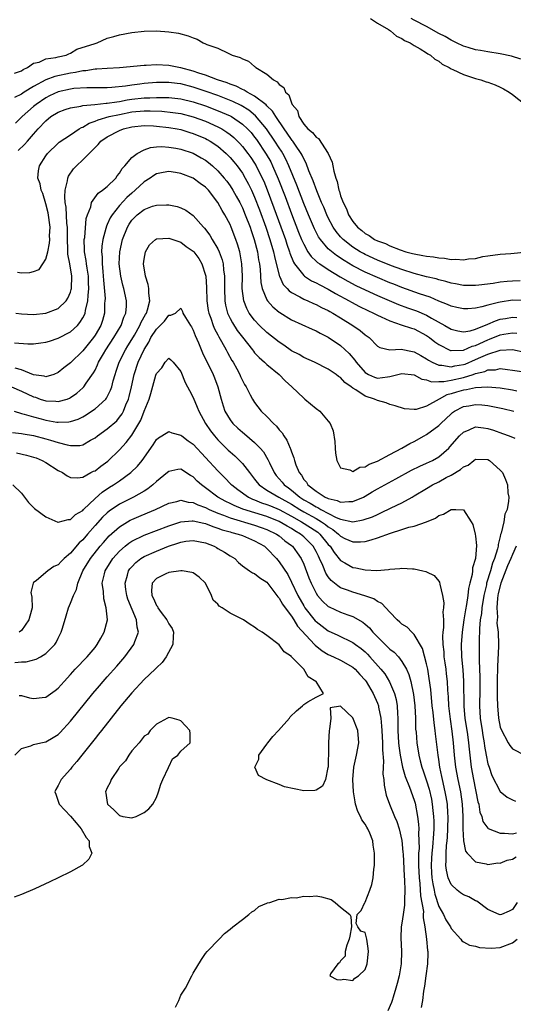
# Model space of a CAD drawing. Units: inches. Extents: x 2562000 to 2565000, y 1548000 to 1551000.
# Drawn here: x 2562235 to 2562315, y 1548578 to 1548739 of the extents above; entities that cross this region are included whole.
import ezdxf

# ---------------------------------------------------------------- set-up
doc = ezdxf.new("R2010")
doc.units = ezdxf.units.IN
doc.header["$MEASUREMENT"] = 0
doc.layers.add('LD25621548_2ft', color=95, linetype='Continuous')

msp = doc.modelspace()

# ---------------------------------------------------------------- linework, layer by layer
at = {"layer": 'LD25621548_2ft'}
for points, elevation in [([(2562291.87, 1548739), (2562293, 1548738.25), (2562294.79, 1548737.21), (2562295.12, 1548737), (2562296.13, 1548736.13), (2562297, 1548735.73), (2562297.43, 1548735.43), (2562298.35, 1548735), (2562299, 1548734.58), (2562299.95, 1548734.05), (2562301, 1548733.4), (2562301.23, 1548733.23), (2562301.65, 1548733), (2562302.35, 1548732.35), (2562303, 1548732.02), (2562303.57, 1548731.57), (2562304.71, 1548731), (2562305, 1548730.81), (2562305.31, 1548730.69), (2562307, 1548729.87), (2562309, 1548729.23), (2562309.84, 1548729), (2562310.69, 1548728.69), (2562311, 1548728.6), (2562312.16, 1548728.16), (2562313, 1548727.8), (2562313.54, 1548727.54), (2562314.45, 1548727), (2562315, 1548726.61), (2562317.08, 1548725)], 6998), ([(2562316.34, 1548732.34), (2562314.83, 1548732.83), (2562313, 1548733.24), (2562311, 1548733.57), (2562309.79, 1548733.79), (2562309, 1548733.91), (2562307.76, 1548734.24), (2562307, 1548734.47), (2562305.9, 1548735), (2562305.32, 1548735.32), (2562305, 1548735.44), (2562304.05, 1548736.05), (2562303, 1548736.57), (2562301, 1548737.67), (2562299, 1548738.72), (2562298.51, 1548739)], 7000), ([(2562233.91, 1548730.09), (2562235, 1548730.47), (2562235.3, 1548730.7), (2562236.01, 1548731), (2562237, 1548731.71), (2562237.9, 1548731.9), (2562239, 1548732.4), (2562240.62, 1548732.62), (2562241, 1548732.73), (2562242.28, 1548733), (2562242.74, 1548733.26), (2562243, 1548733.32), (2562244.02, 1548733.98), (2562247, 1548734.93), (2562247.37, 1548735), (2562249, 1548735.8), (2562250.06, 1548736.06), (2562251, 1548736.33), (2562253, 1548736.73), (2562255, 1548736.94), (2562257, 1548736.96), (2562259, 1548736.81), (2562260.59, 1548736.59), (2562262.19, 1548736.19), (2562263, 1548735.82), (2562263.62, 1548735.62), (2562264.61, 1548735), (2562265, 1548734.88), (2562265.24, 1548734.76), (2562267, 1548734.15), (2562268.68, 1548733.32), (2562269.14, 1548733.14), (2562269.35, 1548733), (2562270.64, 1548732.64), (2562271, 1548732.41), (2562272.02, 1548732.02), (2562273, 1548731.16), (2562273.1, 1548731.1), (2562273.2, 1548731), (2562275, 1548729.94), (2562276.07, 1548729), (2562276.69, 1548728.69), (2562277, 1548728.23), (2562277.77, 1548727.77), (2562278.05, 1548727), (2562278.58, 1548726.58), (2562279, 1548725.27), (2562279.14, 1548725), (2562279.99, 1548723.99), (2562280.2, 1548723), (2562281, 1548721.77), (2562281.67, 1548721), (2562282.43, 1548720.43), (2562283, 1548719.67), (2562283.43, 1548719.43), (2562284.99, 1548716.99), (2562285.61, 1548715.61), (2562285.75, 1548715), (2562285.9, 1548714.1), (2562286.23, 1548713), (2562286.46, 1548712.46), (2562286.72, 1548711), (2562286.81, 1548710.81), (2562287, 1548710.12), (2562287.42, 1548709), (2562287.99, 1548707.99), (2562288.31, 1548707), (2562289, 1548705.91), (2562289.74, 1548705), (2562290.44, 1548704.44), (2562291, 1548703.96), (2562291.64, 1548703.64), (2562292.5, 1548703), (2562293, 1548702.75), (2562294.31, 1548702.31), (2562295, 1548701.97), (2562296.69, 1548701.31), (2562297.65, 1548701), (2562298.73, 1548700.73), (2562299, 1548700.63), (2562300.4, 1548700.4), (2562301, 1548700.26), (2562302.15, 1548700.15), (2562303, 1548699.98), (2562303.94, 1548699.94), (2562305, 1548699.74), (2562305.79, 1548699.79), (2562307, 1548699.67), (2562307.84, 1548699.84), (2562309, 1548699.91), (2562310.19, 1548700.19), (2562311, 1548700.32), (2562313, 1548700.58), (2562314.71, 1548700.71), (2562317.41, 1548701)], 6996), ([(2562316.25, 1548696.25), (2562315, 1548696.22), (2562314.13, 1548696.13), (2562313, 1548696.04), (2562311.84, 1548695.84), (2562309.54, 1548695.54), (2562309, 1548695.49), (2562307, 1548695.49), (2562305.74, 1548695.74), (2562305, 1548695.85), (2562304.14, 1548696.14), (2562303, 1548696.41), (2562302.56, 1548696.56), (2562301, 1548696.93), (2562299, 1548697.45), (2562297, 1548698.09), (2562295.3, 1548698.7), (2562293, 1548699.63), (2562291, 1548700.55), (2562290.71, 1548700.71), (2562290.21, 1548701), (2562289, 1548701.76), (2562287.41, 1548703), (2562287.2, 1548703.2), (2562287, 1548703.43), (2562286.28, 1548704.28), (2562285.8, 1548705), (2562285, 1548706.5), (2562284.76, 1548707), (2562284.25, 1548708.25), (2562283.91, 1548709), (2562283.11, 1548710.89), (2562282.52, 1548712.52), (2562281.84, 1548714.16), (2562281.41, 1548715.41), (2562281, 1548716.11), (2562280.74, 1548716.74), (2562280.6, 1548717), (2562279.67, 1548718.33), (2562279.23, 1548719), (2562279.13, 1548719.13), (2562279, 1548719.28), (2562278.31, 1548720.31), (2562277.81, 1548721), (2562276.47, 1548723), (2562275.92, 1548723.92), (2562275, 1548724.78), (2562274.9, 1548724.9), (2562273, 1548726.34), (2562271.76, 1548727), (2562271.31, 1548727.31), (2562271, 1548727.43), (2562269.98, 1548727.98), (2562269, 1548728.31), (2562268.52, 1548728.52), (2562266.94, 1548729), (2562265, 1548729.76), (2562263.9, 1548730.1), (2562263, 1548730.43), (2562261, 1548730.95), (2562260.67, 1548731), (2562259.29, 1548731.29), (2562259, 1548731.33), (2562257, 1548731.43), (2562255.33, 1548731.33), (2562255, 1548731.33), (2562251, 1548730.98), (2562249, 1548730.86), (2562247.27, 1548730.73), (2562247, 1548730.73), (2562245.53, 1548730.47), (2562245, 1548730.44), (2562243.83, 1548730.17), (2562243, 1548730.06), (2562240.46, 1548729.54), (2562239, 1548728.98), (2562237, 1548727.93), (2562235.47, 1548727), (2562235, 1548726.69), (2562233.9, 1548726.1)], 6994), ([(2562317.03, 1548693.03), (2562315, 1548693.08), (2562313, 1548692.8), (2562312.71, 1548692.71), (2562311, 1548692.29), (2562310.01, 1548692.01), (2562309, 1548691.81), (2562307.71, 1548691.71), (2562307, 1548691.68), (2562305.93, 1548691.93), (2562305, 1548692.13), (2562304.42, 1548692.42), (2562303, 1548692.96), (2562301.58, 1548693.58), (2562299.87, 1548694.13), (2562297, 1548695.16), (2562295.69, 1548695.69), (2562295, 1548695.94), (2562293, 1548696.77), (2562291, 1548697.66), (2562289, 1548698.7), (2562287.56, 1548699.56), (2562286.36, 1548700.36), (2562285.24, 1548701.24), (2562285, 1548701.49), (2562283.71, 1548703), (2562283.43, 1548703.43), (2562282.75, 1548704.75), (2562281.78, 1548707), (2562281, 1548708.87), (2562279.86, 1548711.86), (2562278.57, 1548715), (2562278.08, 1548716.08), (2562277.58, 1548717), (2562277.36, 1548717.36), (2562277, 1548717.9), (2562276.31, 1548719), (2562274.95, 1548721), (2562273.16, 1548723.16), (2562272.04, 1548724.04), (2562270.79, 1548724.79), (2562269.47, 1548725.47), (2562267, 1548726.42), (2562265.1, 1548727.1), (2562263, 1548727.82), (2562261, 1548728.33), (2562260.4, 1548728.4), (2562259, 1548728.59), (2562257, 1548728.57), (2562255, 1548728.4), (2562254.3, 1548728.3), (2562253, 1548728.15), (2562251.97, 1548727.97), (2562249.73, 1548727.73), (2562249, 1548727.69), (2562247, 1548727.67), (2562245.68, 1548727.68), (2562243.57, 1548727.57), (2562243, 1548727.49), (2562241, 1548727.06), (2562239.61, 1548726.39), (2562239, 1548726.07), (2562237.39, 1548725), (2562237, 1548724.68), (2562235.12, 1548723), (2562234.06, 1548721.95)], 6992), ([(2562234.49, 1548717.51), (2562235.52, 1548718.48), (2562235.98, 1548719), (2562237, 1548720.13), (2562237.76, 1548721), (2562239, 1548722.33), (2562239.83, 1548723), (2562241, 1548723.74), (2562242.14, 1548724.14), (2562243, 1548724.46), (2562244.71, 1548724.71), (2562245, 1548724.79), (2562246.97, 1548724.97), (2562248.83, 1548725.17), (2562249, 1548725.17), (2562250.56, 1548725.44), (2562251, 1548725.48), (2562252.26, 1548725.74), (2562253, 1548725.85), (2562255, 1548726.07), (2562255.93, 1548726.07), (2562257, 1548726.14), (2562257.9, 1548726.1), (2562259, 1548726.12), (2562261, 1548725.9), (2562263, 1548725.42), (2562265, 1548724.75), (2562266.27, 1548724.28), (2562267.7, 1548723.7), (2562269, 1548723.12), (2562269.21, 1548723), (2562271, 1548721.79), (2562271.86, 1548721), (2562272.41, 1548720.41), (2562273, 1548719.68), (2562273.29, 1548719.29), (2562274.9, 1548716.9), (2562275.62, 1548715.62), (2562275.93, 1548715), (2562276.86, 1548712.86), (2562277.97, 1548709.97), (2562279, 1548707.17), (2562280.17, 1548704.17), (2562280.64, 1548703), (2562281, 1548702.2), (2562281.68, 1548701), (2562282.2, 1548700.2), (2562283, 1548699.48), (2562283.24, 1548699.24), (2562283.6, 1548699), (2562285, 1548698.09), (2562286.92, 1548696.92), (2562288.19, 1548696.19), (2562289.5, 1548695.5), (2562291, 1548694.78), (2562293, 1548693.88), (2562296.42, 1548692.42), (2562297.88, 1548691.88), (2562299.36, 1548691.36), (2562301, 1548690.66), (2562301.82, 1548690.18), (2562303.97, 1548689), (2562305, 1548688.39), (2562306.11, 1548688.11), (2562307, 1548687.95), (2562308.13, 1548688.13), (2562309, 1548688.38), (2562311, 1548689.19), (2562312.24, 1548689.76), (2562313, 1548689.98), (2562313.86, 1548690.14), (2562315, 1548690.33), (2562315.73, 1548690.27)], 6990), ([(2562234.36, 1548697.64), (2562235, 1548697.57), (2562236.39, 1548697.61), (2562237, 1548697.76), (2562237.88, 1548698.12), (2562238.5, 1548699), (2562239, 1548699.78), (2562239.31, 1548701), (2562239.61, 1548702.39), (2562239.62, 1548703), (2562239.61, 1548703.61), (2562239.67, 1548705), (2562239.35, 1548707.35), (2562239, 1548708.77), (2562238.49, 1548710.49), (2562238.23, 1548711), (2562238.04, 1548712.04), (2562237.67, 1548713), (2562237.82, 1548714.18), (2562237.95, 1548715), (2562239, 1548716.61), (2562239.28, 1548717), (2562241, 1548718.69), (2562241.17, 1548718.83), (2562243, 1548720.02), (2562244.43, 1548721), (2562244.79, 1548721.21), (2562245, 1548721.28), (2562246.05, 1548721.95), (2562247, 1548722.25), (2562247.5, 1548722.5), (2562249.31, 1548723), (2562251, 1548723.37), (2562253, 1548723.78), (2562255, 1548723.97), (2562255.97, 1548723.97), (2562257.88, 1548723.88), (2562259.69, 1548723.69), (2562261, 1548723.49), (2562263, 1548722.98), (2562265, 1548722.24), (2562267, 1548721.36), (2562267.65, 1548721), (2562268.48, 1548720.48), (2562269, 1548720.09), (2562269.6, 1548719.6), (2562270.61, 1548718.61), (2562271, 1548718.16), (2562271.9, 1548717), (2562272.36, 1548716.36), (2562273, 1548715.4), (2562273.24, 1548715), (2562274.25, 1548713), (2562274.48, 1548712.48), (2562275.06, 1548711.06), (2562276.15, 1548708.15), (2562278.01, 1548703), (2562278.24, 1548702.24), (2562278.69, 1548701), (2562278.75, 1548700.75), (2562279.31, 1548699.31), (2562279.51, 1548699), (2562281, 1548697.1), (2562281.13, 1548697), (2562282.27, 1548696.27), (2562283, 1548695.95), (2562283.6, 1548695.6), (2562285, 1548694.92), (2562286.2, 1548694.2), (2562288.42, 1548693), (2562288.78, 1548692.78), (2562290.09, 1548692.09), (2562291.44, 1548691.44), (2562292.39, 1548691), (2562293, 1548690.66), (2562293.61, 1548690.39), (2562295, 1548689.71), (2562296.89, 1548689.11), (2562298.53, 1548688.53), (2562299, 1548688.42), (2562301, 1548687.36), (2562301.51, 1548687), (2562302.34, 1548686.34), (2562303, 1548685.87), (2562304.91, 1548684.91), (2562305, 1548684.9), (2562307, 1548684.96), (2562308.41, 1548685.59), (2562309, 1548685.73), (2562311, 1548686.66), (2562311.26, 1548686.74), (2562313, 1548687.48), (2562313.58, 1548687.58), (2562315, 1548687.77), (2562315.71, 1548687.71)], 6988), ([(2562234.1, 1548691), (2562235, 1548690.86), (2562237, 1548690.77), (2562239, 1548690.97), (2562241, 1548691.73), (2562242.29, 1548693), (2562242.57, 1548693.43), (2562243, 1548694.4), (2562243.14, 1548694.86), (2562243.16, 1548695), (2562243.23, 1548697), (2562242.92, 1548699), (2562242.58, 1548700.58), (2562242.58, 1548701.42), (2562242.5, 1548703), (2562242.5, 1548705), (2562242.43, 1548705.57), (2562242.28, 1548708.28), (2562242.15, 1548709), (2562242.06, 1548709.94), (2562242.13, 1548711), (2562242.52, 1548712.52), (2562242.55, 1548713), (2562242.67, 1548713.33), (2562243.51, 1548714.49), (2562243.96, 1548715), (2562245, 1548715.95), (2562247, 1548717.98), (2562247.54, 1548718.46), (2562247.97, 1548719), (2562249, 1548719.73), (2562251, 1548720.75), (2562251.66, 1548721), (2562253, 1548721.32), (2562255, 1548721.55), (2562256.5, 1548721.5), (2562257, 1548721.47), (2562259, 1548721.25), (2562260.4, 1548721), (2562261, 1548720.88), (2562262.42, 1548720.42), (2562263, 1548720.26), (2562265, 1548719.42), (2562265.28, 1548719.28), (2562265.77, 1548719), (2562267, 1548718.18), (2562268.36, 1548717), (2562269, 1548716.36), (2562269.63, 1548715.63), (2562270.13, 1548715), (2562271, 1548713.8), (2562271.48, 1548713), (2562272.01, 1548712.01), (2562272.5, 1548711), (2562273, 1548709.87), (2562273.8, 1548707.8), (2562274.83, 1548705), (2562275.5, 1548703), (2562276.08, 1548701), (2562276.22, 1548700.22), (2562277, 1548697.12), (2562277.04, 1548697), (2562277.66, 1548695.66), (2562278.28, 1548695), (2562278.61, 1548694.61), (2562279, 1548694.35), (2562280.36, 1548693.64), (2562281, 1548693.27), (2562281.64, 1548693), (2562282.58, 1548692.58), (2562283, 1548692.42), (2562283.92, 1548691.92), (2562285, 1548691.42), (2562285.26, 1548691.26), (2562285.74, 1548691), (2562287, 1548690.21), (2562289, 1548689), (2562290.18, 1548688.18), (2562291, 1548687.48), (2562291.65, 1548687), (2562293, 1548685.61), (2562293.37, 1548685.37), (2562295, 1548685.03), (2562296.88, 1548685.12), (2562298.73, 1548684.73), (2562299, 1548684.69), (2562300.07, 1548684.07), (2562301, 1548683.56), (2562301.33, 1548683.33), (2562301.92, 1548683), (2562303, 1548682.51), (2562303.49, 1548682.51), (2562305, 1548682.24), (2562305.61, 1548682.39), (2562307, 1548682.6), (2562307.3, 1548682.7), (2562309, 1548683.44), (2562309.84, 1548683.84), (2562311, 1548684.33), (2562312.98, 1548684.98), (2562315, 1548685.04), (2562317, 1548684.61)], 6986), ([(2562233.87, 1548686.13), (2562236.03, 1548685.97), (2562237, 1548685.99), (2562238.16, 1548686.16), (2562239, 1548686.25), (2562239.56, 1548686.44), (2562241, 1548686.89), (2562243, 1548687.94), (2562244.12, 1548689), (2562244.55, 1548689.45), (2562245, 1548690.2), (2562245.28, 1548690.72), (2562245.37, 1548691), (2562245.43, 1548691.43), (2562245.83, 1548693), (2562245.86, 1548693.86), (2562246, 1548695), (2562245.95, 1548695.95), (2562245.93, 1548697), (2562245.71, 1548698.29), (2562245.62, 1548699), (2562245.57, 1548699.57), (2562245.3, 1548701), (2562245.31, 1548701.31), (2562245.26, 1548703), (2562245.32, 1548703.32), (2562245.57, 1548706.43), (2562245.76, 1548707), (2562246.31, 1548708.31), (2562246.44, 1548709), (2562247.49, 1548710.51), (2562248.24, 1548711), (2562249, 1548711.63), (2562250.37, 1548713), (2562250.62, 1548713.38), (2562251, 1548713.81), (2562251.43, 1548714.57), (2562251.86, 1548715), (2562253, 1548716.34), (2562253.85, 1548717), (2562255, 1548717.6), (2562256.03, 1548717.97), (2562257, 1548718.07), (2562257.88, 1548718.12), (2562259, 1548718.05), (2562260.14, 1548717.86), (2562261, 1548717.69), (2562263, 1548717.03), (2562264.31, 1548716.31), (2562265, 1548715.9), (2562265.51, 1548715.51), (2562266.12, 1548715), (2562267, 1548714.2), (2562268.05, 1548713), (2562268.47, 1548712.47), (2562269, 1548711.74), (2562269.46, 1548711), (2562270.02, 1548710.02), (2562270.57, 1548709), (2562271, 1548708.15), (2562271.48, 1548707), (2562272.25, 1548705), (2562272.43, 1548704.43), (2562272.95, 1548703), (2562273.46, 1548701), (2562273.65, 1548699.65), (2562273.78, 1548699), (2562273.89, 1548698.11), (2562274, 1548696), (2562274.22, 1548695), (2562275, 1548693.15), (2562275.09, 1548693), (2562275.99, 1548691.99), (2562277, 1548691.17), (2562277.1, 1548691.1), (2562279, 1548689.92), (2562282.37, 1548688.37), (2562283, 1548688.09), (2562283.7, 1548687.7), (2562285, 1548687.05), (2562287, 1548685.7), (2562288.41, 1548684.41), (2562289.33, 1548683.33), (2562289.52, 1548683), (2562291, 1548681.32), (2562291.53, 1548681), (2562292.55, 1548680.55), (2562293, 1548680.4), (2562294.62, 1548680.62), (2562295, 1548680.64), (2562297, 1548681.18), (2562299, 1548680.92), (2562300.25, 1548680.25), (2562301, 1548680.1), (2562301.81, 1548679.81), (2562303, 1548679.85), (2562303.84, 1548679.84), (2562305, 1548680.07), (2562307, 1548680.51), (2562308.62, 1548681), (2562309, 1548681.13), (2562310.51, 1548681.49), (2562311, 1548681.73), (2562312.23, 1548681.77), (2562313, 1548681.95), (2562314.2, 1548681.8), (2562315, 1548681.72), (2562316.52, 1548681.48)], 6984), ([(2562315.7, 1548678.3), (2562315, 1548678.43), (2562313, 1548678.74), (2562310.91, 1548678.91), (2562309, 1548678.81), (2562307.5, 1548678.5), (2562307, 1548678.44), (2562305.87, 1548678.13), (2562305, 1548677.84), (2562304.32, 1548677.68), (2562303.04, 1548677), (2562301, 1548675.84), (2562299.31, 1548675.31), (2562299, 1548675.29), (2562297.4, 1548675.4), (2562295.91, 1548675.91), (2562295, 1548676.13), (2562294.4, 1548676.4), (2562293, 1548676.73), (2562292.5, 1548677), (2562291, 1548677.48), (2562289.49, 1548678.51), (2562289, 1548678.79), (2562288.73, 1548679), (2562287.69, 1548679.69), (2562287, 1548680.49), (2562286.67, 1548680.67), (2562286.26, 1548681), (2562285, 1548681.87), (2562282.78, 1548683), (2562281, 1548683.77), (2562280.23, 1548684.23), (2562279, 1548684.87), (2562277.75, 1548685.75), (2562277, 1548686.24), (2562275, 1548687.85), (2562273.82, 1548689), (2562273, 1548689.86), (2562272.13, 1548691), (2562271.72, 1548691.72), (2562271.22, 1548693), (2562270.99, 1548694.99), (2562271, 1548697), (2562270.91, 1548699), (2562270.65, 1548700.65), (2562270.57, 1548701), (2562270.22, 1548702.22), (2562269.95, 1548703), (2562269.19, 1548705), (2562269, 1548705.45), (2562268.17, 1548707), (2562267.72, 1548707.72), (2562267, 1548709.02), (2562265.47, 1548711), (2562265, 1548711.5), (2562264.13, 1548712.13), (2562263, 1548712.99), (2562261, 1548713.75), (2562260.09, 1548713.91), (2562259, 1548714.06), (2562258.11, 1548713.89), (2562257, 1548713.66), (2562256.58, 1548713.42), (2562255.97, 1548713), (2562255, 1548712.38), (2562253.55, 1548711), (2562253, 1548710.56), (2562252.19, 1548709.81), (2562251, 1548708.53), (2562249.77, 1548707), (2562249.48, 1548706.52), (2562249, 1548705.42), (2562248.85, 1548705.15), (2562248.76, 1548704.76), (2562248.27, 1548703), (2562248.1, 1548701.9), (2562248.05, 1548701), (2562248.14, 1548700.14), (2562248.15, 1548699), (2562248.25, 1548697.75), (2562248.35, 1548697), (2562248.38, 1548696.38), (2562248.63, 1548693.37), (2562248.62, 1548693), (2562248.57, 1548692.57), (2562248.56, 1548691), (2562248.23, 1548689.77), (2562247.96, 1548689), (2562247, 1548687.38), (2562246.74, 1548687), (2562245, 1548684.87), (2562243, 1548682.9), (2562241.94, 1548682.06), (2562241, 1548681.3), (2562240.27, 1548681), (2562239, 1548680.61), (2562238.71, 1548680.71), (2562237, 1548680.92), (2562235, 1548681.74), (2562233.99, 1548682.01)], 6982), ([(2562233.38, 1548679), (2562235, 1548678.27), (2562237, 1548677.36), (2562237.28, 1548677.28), (2562238.07, 1548677), (2562239, 1548676.7), (2562240.63, 1548676.63), (2562241, 1548676.57), (2562242.45, 1548677), (2562242.85, 1548677.15), (2562243, 1548677.23), (2562244.03, 1548677.97), (2562245, 1548678.8), (2562245.2, 1548679), (2562245.58, 1548679.58), (2562246.76, 1548681.24), (2562247, 1548681.69), (2562247.43, 1548682.57), (2562247.59, 1548683), (2562248.37, 1548684.37), (2562248.74, 1548685), (2562250.09, 1548687), (2562251.28, 1548689), (2562251.69, 1548690.31), (2562252, 1548691), (2562252.13, 1548692.13), (2562252.13, 1548693), (2562251.72, 1548695), (2562251.55, 1548695.55), (2562251.23, 1548697), (2562250.96, 1548699), (2562251.03, 1548701), (2562251.47, 1548703), (2562252.27, 1548705), (2562252.54, 1548705.46), (2562253, 1548706.12), (2562253.43, 1548706.57), (2562253.89, 1548707), (2562255, 1548707.87), (2562256.39, 1548708.39), (2562257, 1548708.58), (2562258.64, 1548708.64), (2562259, 1548708.61), (2562260.36, 1548708.36), (2562261, 1548708.15), (2562261.78, 1548707.78), (2562263, 1548706.91), (2562264.67, 1548705), (2562264.84, 1548704.84), (2562265.71, 1548703.71), (2562266.11, 1548703), (2562267, 1548701.46), (2562267.21, 1548701), (2562267.69, 1548699.69), (2562267.85, 1548699), (2562267.94, 1548698.06), (2562268.09, 1548697), (2562268.1, 1548696.1), (2562268.08, 1548695), (2562268.14, 1548693), (2562268.27, 1548692.27), (2562268.59, 1548691), (2562269, 1548690.14), (2562269.39, 1548689.39), (2562270.18, 1548688.18), (2562271, 1548687.07), (2562272.64, 1548685), (2562272.79, 1548684.79), (2562273, 1548684.54), (2562273.74, 1548683.74), (2562274.63, 1548683), (2562275, 1548682.64), (2562276.99, 1548681), (2562277.98, 1548679.98), (2562279.04, 1548679), (2562281, 1548677.13), (2562281.18, 1548677), (2562283, 1548675.46), (2562283.6, 1548675), (2562285, 1548673.39), (2562285.3, 1548673), (2562285.81, 1548671.81), (2562286.09, 1548670.09), (2562286.1, 1548669), (2562286.2, 1548668.2), (2562286.39, 1548667), (2562287, 1548665.81), (2562288.52, 1548665.48), (2562289, 1548665.2), (2562290.12, 1548665.88), (2562291, 1548665.93), (2562291.64, 1548666.36), (2562293, 1548666.87), (2562295, 1548667.97), (2562297, 1548669), (2562298.26, 1548669.74), (2562299, 1548670.09), (2562300.61, 1548671), (2562301, 1548671.21), (2562303, 1548672.67), (2562303.32, 1548673), (2562305, 1548674.6), (2562305.22, 1548674.78), (2562305.54, 1548675), (2562307, 1548675.77), (2562307.91, 1548675.91), (2562309, 1548676.1), (2562310.03, 1548676.03), (2562311, 1548675.93), (2562311.79, 1548675.79), (2562313.44, 1548675.44), (2562315.25, 1548675)], 6980), ([(2562233.84, 1548675), (2562235, 1548674.65), (2562235.45, 1548674.55), (2562237, 1548674.08), (2562238.23, 1548673.77), (2562239, 1548673.56), (2562240.76, 1548673.24), (2562241, 1548673.21), (2562242.73, 1548673.27), (2562243, 1548673.32), (2562244.27, 1548673.73), (2562245, 1548674.1), (2562245.58, 1548674.42), (2562246.44, 1548675), (2562247, 1548675.39), (2562248.75, 1548677), (2562248.86, 1548677.14), (2562249.54, 1548678.46), (2562249.72, 1548679), (2562249.95, 1548679.95), (2562250.26, 1548681), (2562250.45, 1548681.55), (2562250.91, 1548683), (2562251.94, 1548685), (2562252.36, 1548685.64), (2562253, 1548686.69), (2562253.42, 1548687.42), (2562254.31, 1548689), (2562254.5, 1548689.5), (2562255.23, 1548690.77), (2562255.37, 1548691), (2562255.54, 1548691.54), (2562255.92, 1548693), (2562255.78, 1548694.22), (2562255.75, 1548695), (2562255.67, 1548695.67), (2562255.25, 1548697), (2562254.92, 1548699), (2562255, 1548699.78), (2562255.22, 1548701), (2562255.88, 1548702.12), (2562256.86, 1548703), (2562257, 1548703.09), (2562257.08, 1548703.08), (2562259, 1548703.23), (2562261, 1548702.53), (2562261.86, 1548701.86), (2562263, 1548701.11), (2562263.09, 1548701), (2562263.89, 1548699.89), (2562264.41, 1548699), (2562265, 1548697.15), (2562265.03, 1548697), (2562265.16, 1548695.16), (2562265.23, 1548693), (2562265.44, 1548691.44), (2562265.53, 1548691), (2562265.85, 1548690.15), (2562266.22, 1548689), (2562266.44, 1548688.44), (2562267, 1548687.45), (2562267.15, 1548687.15), (2562267.61, 1548686.39), (2562268.38, 1548685), (2562268.59, 1548684.59), (2562269.3, 1548683.3), (2562269.49, 1548683), (2562270.09, 1548681.91), (2562270.57, 1548681), (2562270.69, 1548680.69), (2562271, 1548680.03), (2562271.37, 1548679.37), (2562271.63, 1548679), (2562272.3, 1548677.7), (2562272.64, 1548677), (2562273, 1548676.41), (2562274.08, 1548675), (2562275, 1548674.14), (2562276.08, 1548673), (2562276.58, 1548672.58), (2562277, 1548672), (2562277.48, 1548671.48), (2562277.74, 1548671), (2562278.27, 1548670.27), (2562278.79, 1548669), (2562278.86, 1548668.86), (2562279, 1548668.38), (2562279.41, 1548667.41), (2562279.5, 1548667), (2562279.72, 1548666.28), (2562280.25, 1548665), (2562280.61, 1548664.61), (2562281, 1548663.91), (2562281.43, 1548663.43), (2562281.65, 1548663), (2562283, 1548661.97), (2562284.49, 1548661), (2562284.86, 1548660.86), (2562285, 1548660.77), (2562286.46, 1548660.46), (2562287, 1548660.19), (2562288.32, 1548660.32), (2562289, 1548660.28), (2562290.71, 1548661), (2562291, 1548661.15), (2562292.15, 1548661.85), (2562293, 1548662.34), (2562296.02, 1548664.02), (2562298.58, 1548665.42), (2562299.93, 1548666.07), (2562301, 1548666.54), (2562301.97, 1548667), (2562303, 1548667.6), (2562304.62, 1548669), (2562304.81, 1548669.19), (2562306.38, 1548671), (2562307, 1548671.6), (2562307.97, 1548671.97), (2562309, 1548672.44), (2562310.28, 1548672.28), (2562311, 1548672.21), (2562311.93, 1548671.93), (2562313.4, 1548671.4), (2562314.48, 1548671), (2562315.38, 1548670.62)], 6978), ([(2562233.54, 1548671.54), (2562235, 1548671.38), (2562235.32, 1548671.32), (2562237, 1548671.06), (2562239, 1548670.52), (2562239.73, 1548670.27), (2562241, 1548669.89), (2562242.49, 1548669.51), (2562243, 1548669.44), (2562244.55, 1548669.45), (2562245, 1548669.55), (2562246.29, 1548670.29), (2562247, 1548670.66), (2562247.42, 1548671), (2562249, 1548672.15), (2562250.53, 1548673.47), (2562251, 1548674.02), (2562251.41, 1548674.59), (2562251.63, 1548675), (2562252.03, 1548676.03), (2562252.46, 1548677), (2562252.58, 1548677.42), (2562252.96, 1548679), (2562253.4, 1548681), (2562254.04, 1548683), (2562255, 1548685.08), (2562255.74, 1548686.26), (2562256.11, 1548687), (2562257, 1548688.4), (2562257.62, 1548689), (2562258.3, 1548689.7), (2562259, 1548690.65), (2562259.35, 1548690.65), (2562260.11, 1548691), (2562261, 1548691.79), (2562261.24, 1548691.24), (2562261.31, 1548691), (2562261.73, 1548690.27), (2562262.55, 1548689), (2562262.74, 1548688.74), (2562263, 1548688.22), (2562263.34, 1548687.34), (2562263.87, 1548686.13), (2562264.51, 1548684.51), (2562266.22, 1548681), (2562266.45, 1548680.45), (2562267.02, 1548679), (2562267.54, 1548677), (2562267.87, 1548675.87), (2562268.16, 1548675), (2562269, 1548673.61), (2562269.47, 1548673), (2562270.25, 1548672.25), (2562271, 1548671.58), (2562271.33, 1548671.33), (2562273, 1548669.92), (2562273.91, 1548669), (2562274.42, 1548668.42), (2562275.16, 1548667.16), (2562275.41, 1548666.59), (2562276.16, 1548665), (2562276.53, 1548664.53), (2562277.47, 1548663.47), (2562277.82, 1548663), (2562278.52, 1548662.52), (2562279, 1548662.16), (2562280.37, 1548661), (2562281, 1548660.6), (2562282.04, 1548660.04), (2562283, 1548659.43), (2562283.31, 1548659.31), (2562283.81, 1548659), (2562286.3, 1548657.7), (2562287, 1548657.41), (2562289, 1548657.01), (2562290.7, 1548657.3), (2562292.19, 1548657.81), (2562293, 1548658.2), (2562293.57, 1548658.43), (2562295.26, 1548659.26), (2562297, 1548660.09), (2562298.66, 1548661), (2562299, 1548661.2), (2562301, 1548662.44), (2562301.95, 1548663), (2562303, 1548663.53), (2562304.19, 1548664.19), (2562305, 1548664.6), (2562306.51, 1548665.49), (2562307, 1548665.96), (2562307.76, 1548666.24), (2562308.71, 1548667), (2562309, 1548667.21), (2562311, 1548667.13), (2562311.24, 1548667), (2562313, 1548665.42), (2562313.35, 1548665), (2562313.89, 1548663.89), (2562314.17, 1548663), (2562314.27, 1548661.73), (2562314.4, 1548661), (2562314.38, 1548660.38), (2562314.13, 1548659), (2562313.78, 1548658.22), (2562313.58, 1548657), (2562313.16, 1548655.16), (2562313.07, 1548654.93), (2562313, 1548654.58), (2562312.68, 1548653.32), (2562312.66, 1548653), (2562312.58, 1548652.58), (2562312.09, 1548651), (2562311.76, 1548650.24), (2562311.41, 1548649), (2562310.79, 1548647), (2562310.75, 1548646.75), (2562310.35, 1548645), (2562310.03, 1548643), (2562309.95, 1548642.05), (2562309.76, 1548641), (2562309.61, 1548639.61), (2562309.56, 1548637.56), (2562309.59, 1548635.59), (2562309.58, 1548634.42), (2562309.7, 1548631.7), (2562309.68, 1548629.68), (2562309.62, 1548627), (2562309.73, 1548625), (2562310.04, 1548623), (2562310.18, 1548622.18), (2562310.4, 1548621), (2562310.46, 1548620.46), (2562310.73, 1548619), (2562311, 1548617.59), (2562311.18, 1548617), (2562311.66, 1548615.66), (2562313, 1548613.08), (2562314.16, 1548612.16), (2562315, 1548611.68), (2562315.49, 1548611.49)], 6976), ([(2562234.21, 1548668.21), (2562235.85, 1548667.85), (2562237, 1548667.52), (2562237.39, 1548667.39), (2562238.37, 1548667), (2562239, 1548666.64), (2562241, 1548665.36), (2562241.72, 1548665), (2562242.47, 1548664.47), (2562243, 1548664.22), (2562244.14, 1548664.14), (2562245, 1548664.29), (2562246.33, 1548665), (2562246.77, 1548665.22), (2562247, 1548665.31), (2562247.96, 1548666.05), (2562249.11, 1548666.89), (2562251, 1548668.73), (2562252.09, 1548669.91), (2562253, 1548671.11), (2562254.15, 1548673), (2562254.44, 1548673.56), (2562255.03, 1548675), (2562255.81, 1548677), (2562256.08, 1548677.92), (2562256.91, 1548680.91), (2562257, 1548681.17), (2562257.9, 1548682.1), (2562258.45, 1548683), (2562259, 1548683.67), (2562259.37, 1548683.37), (2562259.74, 1548683), (2562261, 1548681.5), (2562261.69, 1548679.69), (2562262.07, 1548679), (2562262.37, 1548678.37), (2562263, 1548677.23), (2562263.66, 1548675.66), (2562263.9, 1548675), (2562264.99, 1548673), (2562265.81, 1548671.81), (2562266.44, 1548671), (2562267, 1548670.35), (2562268.68, 1548668.68), (2562269, 1548668.39), (2562269.75, 1548667.75), (2562270.55, 1548667), (2562271, 1548666.52), (2562272.14, 1548665), (2562273, 1548663.93), (2562273.39, 1548663.39), (2562273.73, 1548663), (2562275, 1548662.17), (2562276.97, 1548661), (2562279, 1548659.87), (2562280.35, 1548659), (2562281, 1548658.62), (2562283, 1548657.53), (2562283.9, 1548657), (2562284.56, 1548656.56), (2562285, 1548656.17), (2562285.74, 1548655.74), (2562286.64, 1548655), (2562287, 1548654.63), (2562287.7, 1548654.3), (2562289, 1548653.73), (2562290.26, 1548653.73), (2562291, 1548653.81), (2562291.97, 1548654.03), (2562293, 1548654.37), (2562295.14, 1548655.14), (2562297, 1548655.72), (2562298.1, 1548656.1), (2562299, 1548656.29), (2562300.99, 1548657.01), (2562302.44, 1548657.56), (2562303, 1548658.03), (2562303.74, 1548658.26), (2562305, 1548659.02), (2562305.75, 1548659), (2562307, 1548658.93), (2562308.29, 1548657), (2562308.54, 1548656.54), (2562308.95, 1548655), (2562309, 1548654.66), (2562309.13, 1548653.13), (2562308.96, 1548651), (2562308.5, 1548649.5), (2562308.48, 1548649), (2562308.41, 1548648.41), (2562308.06, 1548647), (2562307.86, 1548646.14), (2562307.75, 1548645), (2562307.54, 1548643.54), (2562307.37, 1548642.63), (2562307.09, 1548641), (2562306.78, 1548639), (2562306.65, 1548637), (2562306.71, 1548635), (2562306.9, 1548632.9), (2562307.04, 1548631.04), (2562307.09, 1548626.91), (2562307.25, 1548625), (2562307.66, 1548622.34), (2562307.85, 1548621), (2562307.94, 1548619.94), (2562308.28, 1548617), (2562308.63, 1548615), (2562309.38, 1548611.38), (2562309.5, 1548611), (2562309.71, 1548609.71), (2562310, 1548609), (2562310.19, 1548608.19), (2562311, 1548607.09), (2562311.04, 1548607.04), (2562313, 1548606.26), (2562313.71, 1548606.29), (2562315, 1548606.14), (2562315.65, 1548606.35)], 6974), ([(2562233.63, 1548663), (2562235, 1548661.67), (2562235.53, 1548661), (2562236.14, 1548660.14), (2562237, 1548659.35), (2562237.16, 1548659.16), (2562239, 1548657.78), (2562240.95, 1548656.95), (2562241, 1548656.95), (2562242.63, 1548657.37), (2562243, 1548657.37), (2562243.83, 1548658.17), (2562245, 1548658.86), (2562245.13, 1548659), (2562247, 1548660.77), (2562248.17, 1548661.83), (2562249.37, 1548662.63), (2562249.99, 1548663), (2562251, 1548663.69), (2562252.85, 1548665), (2562253.92, 1548666.08), (2562254.67, 1548667), (2562256.45, 1548669.55), (2562257, 1548670.39), (2562257.33, 1548670.67), (2562257.91, 1548671), (2562259, 1548671.68), (2562259.49, 1548671.49), (2562261, 1548671.12), (2562261.14, 1548671), (2562262.19, 1548670.19), (2562263, 1548669.63), (2562267, 1548665.28), (2562268.17, 1548664.17), (2562269.15, 1548663.15), (2562269.29, 1548663), (2562270.24, 1548662.24), (2562272.01, 1548661), (2562272.68, 1548660.68), (2562273, 1548660.57), (2562274.11, 1548660.11), (2562275, 1548659.81), (2562275.57, 1548659.57), (2562277, 1548658.99), (2562279, 1548657.93), (2562280.65, 1548657), (2562282.09, 1548656.09), (2562283.29, 1548655.29), (2562283.61, 1548655), (2562285, 1548653.31), (2562285.3, 1548653), (2562285.97, 1548651.97), (2562287, 1548650.7), (2562287.68, 1548650.32), (2562289, 1548649.55), (2562289.5, 1548649.5), (2562291, 1548649.15), (2562292.93, 1548649.07), (2562294.79, 1548649.21), (2562295, 1548649.27), (2562296.64, 1548649.36), (2562297, 1548649.45), (2562298.69, 1548649.31), (2562299, 1548649.31), (2562300.42, 1548649), (2562300.89, 1548648.89), (2562301, 1548648.85), (2562302.22, 1548648.22), (2562303, 1548647.34), (2562303.14, 1548647.14), (2562303.17, 1548646.83), (2562303.63, 1548645), (2562303.81, 1548643.81), (2562303.77, 1548643), (2562303.68, 1548642.32), (2562303.75, 1548641), (2562303.76, 1548639.76), (2562303.67, 1548639), (2562303.63, 1548638.37), (2562303.66, 1548637), (2562303.8, 1548635.8), (2562303.84, 1548635), (2562303.96, 1548634.04), (2562304.12, 1548633), (2562304.22, 1548632.22), (2562304.34, 1548631), (2562304.41, 1548629.59), (2562304.5, 1548628.5), (2562304.58, 1548627), (2562304.83, 1548624.83), (2562305.11, 1548622.89), (2562305.35, 1548621), (2562305.52, 1548619), (2562305.73, 1548617), (2562306.09, 1548615), (2562306.51, 1548613), (2562306.8, 1548611), (2562306.91, 1548609), (2562306.93, 1548607), (2562307.02, 1548605), (2562307.36, 1548603.36), (2562307.64, 1548603), (2562309, 1548601.59), (2562310.71, 1548601.29), (2562311, 1548601.19), (2562312.59, 1548601.41), (2562313, 1548601.4), (2562314.13, 1548601.87), (2562315, 1548602.06), (2562315.6, 1548602.4)], 6972), ([(2562315.76, 1548595), (2562315, 1548593.85), (2562314.44, 1548593.56), (2562313.19, 1548593), (2562313, 1548592.94), (2562312.81, 1548593), (2562311, 1548593.82), (2562309.17, 1548595.17), (2562309, 1548595.24), (2562307.87, 1548595.87), (2562307, 1548596.23), (2562306.56, 1548596.56), (2562306.01, 1548597), (2562305, 1548597.92), (2562304.54, 1548599), (2562304.23, 1548600.23), (2562304.15, 1548601), (2562304.21, 1548601.79), (2562304.18, 1548603), (2562304.25, 1548604.25), (2562304.35, 1548605), (2562304.4, 1548605.6), (2562304.49, 1548607), (2562304.53, 1548609), (2562304.49, 1548609.51), (2562304.4, 1548611), (2562304.2, 1548612.2), (2562304.05, 1548613), (2562303.59, 1548615), (2562303.5, 1548615.5), (2562303.17, 1548617), (2562303, 1548618.25), (2562302.88, 1548619), (2562302.7, 1548620.7), (2562302.46, 1548622.46), (2562302.41, 1548623), (2562302.23, 1548624.23), (2562302.07, 1548625.93), (2562301.94, 1548627), (2562301.68, 1548629.68), (2562301.45, 1548631.45), (2562301.19, 1548633), (2562301, 1548633.88), (2562300.33, 1548636.33), (2562299, 1548638.65), (2562298.61, 1548639), (2562297.83, 1548639.83), (2562297, 1548640.31), (2562296.66, 1548640.66), (2562296.23, 1548641), (2562295, 1548642.27), (2562294.38, 1548643), (2562293.71, 1548643.71), (2562293, 1548644.03), (2562292.43, 1548644.43), (2562290.94, 1548644.94), (2562289, 1548645.52), (2562288.15, 1548645.85), (2562287, 1548646.26), (2562286.54, 1548646.54), (2562286.02, 1548647), (2562285.45, 1548647.45), (2562285, 1548648.04), (2562284.62, 1548648.62), (2562284.1, 1548649.9), (2562283.59, 1548651), (2562283.38, 1548651.38), (2562283, 1548652.18), (2562282.55, 1548653), (2562281, 1548654.57), (2562280.49, 1548655), (2562279.54, 1548655.54), (2562279, 1548655.89), (2562278.28, 1548656.28), (2562277, 1548657.06), (2562275, 1548657.85), (2562271.07, 1548659.07), (2562269.64, 1548659.64), (2562269, 1548659.97), (2562268.3, 1548660.3), (2562267.02, 1548661), (2562265, 1548662.53), (2562264.33, 1548663), (2562263.63, 1548663.63), (2562263, 1548664.31), (2562262.54, 1548664.54), (2562261, 1548665.55), (2562260.5, 1548665.5), (2562259, 1548665.18), (2562258.8, 1548665), (2562257, 1548663.54), (2562256.42, 1548663), (2562255.62, 1548662.38), (2562255, 1548661.99), (2562253.27, 1548661), (2562251, 1548659.89), (2562249.28, 1548658.72), (2562249, 1548658.48), (2562248.24, 1548657.76), (2562247, 1548656.39), (2562245.79, 1548655), (2562245, 1548654.06), (2562244.44, 1548653.56), (2562243, 1548651.87), (2562241.98, 1548651), (2562241.48, 1548650.52), (2562241, 1548649.98), (2562240.3, 1548649.7), (2562239.32, 1548649), (2562239, 1548648.76), (2562237.4, 1548647.4), (2562237, 1548647.11), (2562236.9, 1548647), (2562236.54, 1548645.46), (2562236.72, 1548644.72), (2562236.75, 1548643), (2562236.36, 1548641.64), (2562236.24, 1548641), (2562235, 1548639.26), (2562234.62, 1548639)], 6970), ([(2562233.94, 1548634.06), (2562235, 1548634.17), (2562235.81, 1548634.19), (2562237.39, 1548634.61), (2562238.1, 1548635), (2562239, 1548635.55), (2562240.44, 1548637), (2562240.67, 1548637.33), (2562241, 1548638.04), (2562241.5, 1548639), (2562241.68, 1548639.68), (2562242.3, 1548641.7), (2562242.67, 1548643), (2562243, 1548643.72), (2562243.49, 1548645), (2562244.01, 1548645.99), (2562244.2, 1548647), (2562245.04, 1548649), (2562246.25, 1548651), (2562247.84, 1548653), (2562248.37, 1548653.63), (2562249.31, 1548654.69), (2562251, 1548656.2), (2562252.75, 1548657.25), (2562253, 1548657.37), (2562254.15, 1548657.85), (2562255.57, 1548658.43), (2562256.86, 1548659), (2562259, 1548660.05), (2562260.32, 1548660.32), (2562261, 1548660.5), (2562262.19, 1548660.19), (2562263, 1548660.13), (2562263.74, 1548659.74), (2562265, 1548659.3), (2562265.6, 1548659), (2562267, 1548658.41), (2562267.91, 1548658.09), (2562269, 1548657.66), (2562273, 1548656.46), (2562274.08, 1548656.08), (2562275, 1548655.74), (2562276.56, 1548655), (2562277, 1548654.69), (2562277.92, 1548653.92), (2562279, 1548653.12), (2562279.15, 1548653), (2562279.94, 1548651.94), (2562280.57, 1548651), (2562281, 1548650.07), (2562281.84, 1548647.84), (2562282.19, 1548647), (2562283, 1548645.36), (2562283.25, 1548645), (2562284.06, 1548644.06), (2562285, 1548643.21), (2562285.13, 1548643.13), (2562287, 1548642.28), (2562288.16, 1548641.84), (2562289, 1548641.55), (2562290.64, 1548640.64), (2562291, 1548640.33), (2562291.71, 1548639.71), (2562292.27, 1548639), (2562293, 1548638.24), (2562293.63, 1548637.63), (2562294.24, 1548637), (2562294.64, 1548636.64), (2562295, 1548636.27), (2562295.73, 1548635.73), (2562296.41, 1548635), (2562297, 1548634.26), (2562297.74, 1548633), (2562298.14, 1548632.14), (2562298.44, 1548631), (2562298.88, 1548628.88), (2562299.09, 1548627), (2562299.18, 1548625), (2562299.23, 1548623.23), (2562299.29, 1548622.71), (2562299.43, 1548621), (2562299.73, 1548619), (2562299.96, 1548618.04), (2562300.24, 1548617), (2562300.45, 1548616.45), (2562301, 1548614.8), (2562301.42, 1548613.42), (2562301.79, 1548611.79), (2562301.94, 1548611), (2562302.04, 1548609.96), (2562302.16, 1548609), (2562302.2, 1548608.2), (2562302.19, 1548607), (2562302.16, 1548606.16), (2562301.98, 1548603.98), (2562301.87, 1548603), (2562301.82, 1548602.18), (2562301.78, 1548601), (2562301.83, 1548599.83), (2562301.89, 1548599), (2562302.02, 1548598.02), (2562302.23, 1548597), (2562302.34, 1548596.34), (2562303, 1548594.34), (2562303.77, 1548593), (2562304.17, 1548592.17), (2562304.88, 1548591), (2562305, 1548590.73), (2562306.58, 1548589), (2562306.74, 1548588.74), (2562307, 1548588.56), (2562308.02, 1548588.02), (2562309, 1548587.86), (2562309.65, 1548587.65), (2562311.53, 1548587.53), (2562313, 1548587.63), (2562315, 1548588.41), (2562315.74, 1548589)], 6968), ([(2562234.67, 1548628.67), (2562235, 1548628.67), (2562236.34, 1548628.34), (2562237, 1548628.21), (2562238.38, 1548628.38), (2562239, 1548628.44), (2562240.49, 1548629.51), (2562241, 1548629.91), (2562241.96, 1548631), (2562243, 1548632.12), (2562243.79, 1548633), (2562245.72, 1548635), (2562247, 1548636.54), (2562247.37, 1548637), (2562247.94, 1548638.06), (2562248.5, 1548639), (2562249.01, 1548641), (2562248.84, 1548643), (2562248.43, 1548644.43), (2562248.37, 1548645.63), (2562248.18, 1548647), (2562248.53, 1548648.53), (2562248.65, 1548649), (2562249.92, 1548651), (2562251, 1548652.21), (2562251.89, 1548653), (2562252.5, 1548653.5), (2562253, 1548653.83), (2562255, 1548654.81), (2562259, 1548656.36), (2562260.99, 1548657.01), (2562262.83, 1548657.17), (2562263, 1548657.16), (2562264.75, 1548656.75), (2562265, 1548656.71), (2562266.21, 1548656.21), (2562267, 1548655.97), (2562267.7, 1548655.7), (2562269, 1548655.34), (2562269.26, 1548655.26), (2562270.31, 1548655), (2562271, 1548654.76), (2562273, 1548653.9), (2562274.59, 1548653), (2562274.8, 1548652.8), (2562275, 1548652.64), (2562276.58, 1548651), (2562277, 1548650.5), (2562278.39, 1548648.39), (2562279, 1548647.15), (2562280.02, 1548645), (2562281, 1548643.3), (2562281.19, 1548643), (2562282.87, 1548640.87), (2562283, 1548640.73), (2562285, 1548639.23), (2562286.55, 1548638.55), (2562289, 1548637.35), (2562289.45, 1548637), (2562290.34, 1548636.34), (2562291, 1548635.79), (2562291.41, 1548635.41), (2562291.79, 1548635), (2562293.58, 1548633), (2562294.2, 1548632.2), (2562294.95, 1548630.95), (2562295.78, 1548629), (2562296.05, 1548628.05), (2562296.21, 1548627), (2562296.25, 1548625.75), (2562296.33, 1548625), (2562296.35, 1548624.35), (2562296.35, 1548623), (2562296.46, 1548621), (2562296.5, 1548620.5), (2562296.69, 1548619), (2562297.08, 1548617), (2562297.51, 1548615.51), (2562298.23, 1548613.77), (2562299, 1548611.62), (2562299.14, 1548611.14), (2562299.54, 1548609), (2562299.71, 1548607.71), (2562299.74, 1548607), (2562299.71, 1548606.29), (2562299.77, 1548605), (2562299.78, 1548603.78), (2562299.72, 1548603), (2562299.69, 1548602.31), (2562299.71, 1548601), (2562299.81, 1548599), (2562299.92, 1548598.08), (2562300.04, 1548596.04), (2562300.49, 1548593.51), (2562300.48, 1548593), (2562300.46, 1548592.46), (2562300.74, 1548591), (2562301, 1548589), (2562301.16, 1548587.16), (2562301.19, 1548587), (2562301.2, 1548586.8), (2562301.16, 1548585), (2562300.91, 1548583), (2562300.68, 1548581.32), (2562300.53, 1548580.53), (2562300.32, 1548579), (2562300.13, 1548577.87)], 6966), ([(2562233.93, 1548619), (2562235, 1548620.07), (2562236.52, 1548620.52), (2562237, 1548620.74), (2562238.16, 1548621), (2562239, 1548621.16), (2562240.16, 1548621.84), (2562241, 1548622.36), (2562241.32, 1548622.68), (2562243, 1548624.51), (2562246.62, 1548629), (2562247.71, 1548630.29), (2562248.34, 1548631), (2562249, 1548631.72), (2562250.55, 1548633.45), (2562251.84, 1548635), (2562253.35, 1548637), (2562253.5, 1548637.5), (2562254.09, 1548639), (2562253.85, 1548639.85), (2562253.78, 1548641), (2562252.37, 1548644.37), (2562252.17, 1548645), (2562252.02, 1548645.98), (2562251.9, 1548647), (2562252.31, 1548648.31), (2562252.48, 1548649), (2562252.69, 1548649.31), (2562253, 1548649.66), (2562253.65, 1548650.35), (2562254.48, 1548651), (2562255, 1548651.33), (2562257, 1548652.23), (2562258.95, 1548653), (2562260.5, 1548653.5), (2562261, 1548653.69), (2562261.82, 1548653.82), (2562263, 1548653.97), (2562265, 1548653.55), (2562266.39, 1548653), (2562266.79, 1548652.79), (2562267, 1548652.65), (2562268.07, 1548652.07), (2562269, 1548651.44), (2562269.76, 1548651), (2562270.39, 1548650.39), (2562271, 1548649.84), (2562272.16, 1548649), (2562272.67, 1548648.67), (2562273, 1548648.57), (2562273.84, 1548647.84), (2562275, 1548647.14), (2562276.64, 1548645), (2562276.78, 1548644.78), (2562277, 1548644.56), (2562277.56, 1548643.56), (2562277.95, 1548643), (2562279, 1548641.62), (2562279.41, 1548641), (2562280.01, 1548640.01), (2562282.78, 1548637), (2562282.87, 1548636.87), (2562283.99, 1548635.99), (2562285, 1548635.38), (2562285.84, 1548635), (2562287, 1548634.45), (2562289, 1548633.33), (2562289.37, 1548633), (2562290.14, 1548632.14), (2562291, 1548631.2), (2562291.15, 1548631), (2562292.31, 1548629), (2562293, 1548627.47), (2562293.17, 1548627), (2562293.19, 1548626.81), (2562293.55, 1548625), (2562293.69, 1548623.69), (2562293.72, 1548623), (2562293.83, 1548621), (2562293.83, 1548619.83), (2562293.99, 1548618.01), (2562293.93, 1548617), (2562293.9, 1548615.9), (2562294.03, 1548615), (2562294.08, 1548614.08), (2562294.45, 1548612.45), (2562294.95, 1548611), (2562295.77, 1548609), (2562296.16, 1548608.16), (2562296.54, 1548607), (2562297, 1548605.09), (2562297.16, 1548603.16), (2562297.17, 1548602.83), (2562297.34, 1548599.34), (2562297.39, 1548598.61), (2562297.45, 1548597), (2562297.41, 1548595.41), (2562297.44, 1548595), (2562297.44, 1548594.56), (2562297.22, 1548593), (2562297, 1548591.63), (2562296.87, 1548591), (2562296.79, 1548589.21), (2562296.92, 1548587), (2562296.88, 1548585), (2562296.53, 1548583), (2562296.24, 1548581.76), (2562296.02, 1548581), (2562295.57, 1548579.57), (2562295.41, 1548579), (2562295.31, 1548578.69), (2562294.7, 1548577.3)], 6964), ([(2562315.58, 1548653), (2562315, 1548651.69), (2562314.73, 1548651), (2562314.18, 1548649.82), (2562313.08, 1548647), (2562312.68, 1548645.32), (2562312.61, 1548645), (2562312.55, 1548644.55), (2562312.44, 1548643), (2562312.54, 1548641.46), (2562312.49, 1548641), (2562312.48, 1548640.48), (2562312.66, 1548639), (2562312.7, 1548637), (2562312.7, 1548636.7), (2562312.55, 1548633.45), (2562312.52, 1548631), (2562312.53, 1548629.47), (2562312.5, 1548628.5), (2562312.54, 1548627), (2562312.71, 1548625), (2562313, 1548623.54), (2562313.14, 1548623.14), (2562314.31, 1548621), (2562314.57, 1548620.57), (2562315, 1548620.01), (2562317, 1548618.99)], 6978), ([(2562260.09, 1548577.91), (2562260.65, 1548579), (2562261, 1548579.86), (2562261.72, 1548581), (2562262.79, 1548583), (2562263, 1548583.47), (2562264.33, 1548585.67), (2562265, 1548586.66), (2562265.29, 1548587), (2562267.23, 1548589), (2562268.08, 1548589.92), (2562269, 1548590.61), (2562269.44, 1548591), (2562271, 1548592.22), (2562272.04, 1548593), (2562272.57, 1548593.43), (2562273, 1548593.68), (2562273.7, 1548594.3), (2562275, 1548594.85), (2562275.09, 1548594.91), (2562275.45, 1548595), (2562277, 1548595.52), (2562277.45, 1548595.45), (2562279, 1548595.79), (2562279.75, 1548595.75), (2562281, 1548595.99), (2562281.97, 1548595.97), (2562283, 1548596.06), (2562283.91, 1548595.91), (2562285.48, 1548595.48), (2562286.14, 1548595), (2562287, 1548594.24), (2562288.51, 1548593), (2562288.68, 1548592.68), (2562288.78, 1548591), (2562288.49, 1548589.51), (2562288.42, 1548589), (2562288.01, 1548588.01), (2562287.77, 1548587), (2562287.77, 1548586.23), (2562287, 1548585.48), (2562286.85, 1548585.15), (2562286.56, 1548585), (2562285.34, 1548583.34), (2562285.26, 1548583), (2562286.41, 1548582.41), (2562287, 1548582.36), (2562287.53, 1548582.47), (2562289, 1548582.28), (2562289.35, 1548582.65), (2562289.9, 1548583), (2562291, 1548584.05), (2562291.34, 1548585), (2562291.57, 1548587), (2562291.48, 1548587.48), (2562291.27, 1548589), (2562291, 1548590.11), (2562290.32, 1548590.32), (2562289.83, 1548591), (2562289.54, 1548591.54), (2562289.72, 1548593), (2562290.35, 1548593.65), (2562290.96, 1548595), (2562291, 1548595.04), (2562291.78, 1548597), (2562292.09, 1548597.91), (2562292.31, 1548599), (2562292.42, 1548600.42), (2562292.51, 1548601), (2562292.53, 1548601.47), (2562292.52, 1548603), (2562292.31, 1548604.31), (2562292.24, 1548605), (2562291.74, 1548606.26), (2562291.42, 1548607), (2562291.26, 1548607.26), (2562291, 1548607.75), (2562290.46, 1548608.46), (2562290.23, 1548609), (2562289.82, 1548609.82), (2562289.44, 1548611), (2562289.37, 1548611.37), (2562289.11, 1548613), (2562289.01, 1548615), (2562289.16, 1548617), (2562289.49, 1548618.51), (2562289.62, 1548619), (2562289.99, 1548621), (2562289.79, 1548623), (2562289, 1548625.08), (2562287, 1548626.95), (2562285.32, 1548626.68), (2562285.43, 1548625), (2562285.22, 1548623.22), (2562285.12, 1548623), (2562285.01, 1548621), (2562285.03, 1548618.97), (2562285, 1548618.33), (2562284.97, 1548617.03), (2562284.94, 1548616.94), (2562284.53, 1548615), (2562284.06, 1548613.94), (2562283, 1548613.3), (2562282.79, 1548613.21), (2562281, 1548613.14), (2562277.84, 1548613.84), (2562277, 1548614.19), (2562275, 1548614.97), (2562273.65, 1548615.65), (2562273.03, 1548617), (2562273.67, 1548618.33), (2562273.7, 1548619), (2562275, 1548620.75), (2562275.17, 1548621), (2562275.97, 1548622.03), (2562276.87, 1548623), (2562278.68, 1548625), (2562278.79, 1548625.21), (2562279.82, 1548626.18), (2562280.82, 1548627), (2562281, 1548627.22), (2562281.68, 1548627.68), (2562283, 1548628.43), (2562284.24, 1548629), (2562283, 1548630.96), (2562282.99, 1548631), (2562281.74, 1548631.74), (2562281.04, 1548633), (2562279.02, 1548635.02), (2562279, 1548635.06), (2562277.79, 1548635.79), (2562277, 1548636.93), (2562275, 1548638.45), (2562274.22, 1548639), (2562273.45, 1548639.45), (2562273, 1548639.82), (2562272.26, 1548640.26), (2562271.2, 1548641), (2562269, 1548642.13), (2562267.71, 1548643), (2562267.25, 1548643.25), (2562267, 1548643.56), (2562266.25, 1548644.25), (2562265.98, 1548645), (2562265, 1548647.02), (2562263.95, 1548647.95), (2562263, 1548648.67), (2562262.76, 1548648.76), (2562261.22, 1548649), (2562261, 1548649.02), (2562259, 1548648.74), (2562258.51, 1548648.51), (2562257, 1548647.77), (2562256.31, 1548647), (2562256.18, 1548645.82), (2562256.23, 1548645), (2562256.52, 1548644.52), (2562257, 1548643.34), (2562257.17, 1548643.17), (2562257.22, 1548643), (2562257.76, 1548642.24), (2562258.71, 1548641), (2562259, 1548640.35), (2562259.59, 1548639.59), (2562259.78, 1548639), (2562259.71, 1548638.29), (2562259.66, 1548637), (2562258.59, 1548635), (2562257.92, 1548634.08), (2562257, 1548633.22), (2562256.8, 1548633), (2562255, 1548631.3), (2562253, 1548629.14), (2562251.21, 1548627), (2562248.03, 1548623), (2562247.59, 1548622.41), (2562247, 1548621.7), (2562244.85, 1548619), (2562244.06, 1548617.94), (2562243.23, 1548617), (2562243, 1548616.69), (2562241.48, 1548615), (2562241, 1548614.01), (2562240.62, 1548613.38), (2562240.46, 1548613), (2562240.62, 1548612.62), (2562241.17, 1548611), (2562243, 1548609.02), (2562243.93, 1548607.93), (2562244.76, 1548607), (2562245.57, 1548605.57), (2562246.04, 1548605), (2562246.07, 1548604.07), (2562246.49, 1548603), (2562245.97, 1548602.03), (2562244.94, 1548601.06), (2562244.87, 1548601), (2562243, 1548599.97), (2562241.02, 1548598.98), (2562239.66, 1548598.34), (2562237.2, 1548597.2), (2562235, 1548596.28), (2562233.82, 1548595.82)], 6962)]:
    msp.add_lwpolyline(points, dxfattribs=dict(at, elevation=elevation))
at = {"layer": 'LD25621548_2ft', "elevation": 6960}
msp.add_lwpolyline([(2562256.43, 1548611), (2562257, 1548612.1), (2562257.36, 1548613), (2562257.74, 1548614.26), (2562258.03, 1548615), (2562258.96, 1548616.96), (2562258.98, 1548617.02), (2562259, 1548617.05), (2562259.64, 1548618.36), (2562260.48, 1548619), (2562261, 1548619.61), (2562262.48, 1548621), (2562262.49, 1548622.49), (2562262.47, 1548623), (2562261.74, 1548623.74), (2562261, 1548624.58), (2562260.7, 1548624.7), (2562259.56, 1548625), (2562259, 1548625.1), (2562258.94, 1548625.06), (2562258.8, 1548625), (2562257, 1548624.01), (2562256.01, 1548623), (2562255.62, 1548622.38), (2562255, 1548622.06), (2562254.17, 1548621), (2562253, 1548619.67), (2562252.52, 1548619), (2562251.97, 1548618.03), (2562251, 1548617.06), (2562250.87, 1548616.87), (2562249.64, 1548615), (2562249.47, 1548614.53), (2562249, 1548613.67), (2562248.73, 1548613), (2562248.77, 1548612.77), (2562249, 1548611.25), (2562249.05, 1548611), (2562250.07, 1548610.07), (2562251, 1548609.12), (2562251.54, 1548609), (2562253, 1548608.78), (2562253.7, 1548609), (2562254.59, 1548609.41), (2562255, 1548609.64), (2562255.77, 1548610.23)], close=True, dxfattribs=at)

doc.saveas('drawing.dxf')
